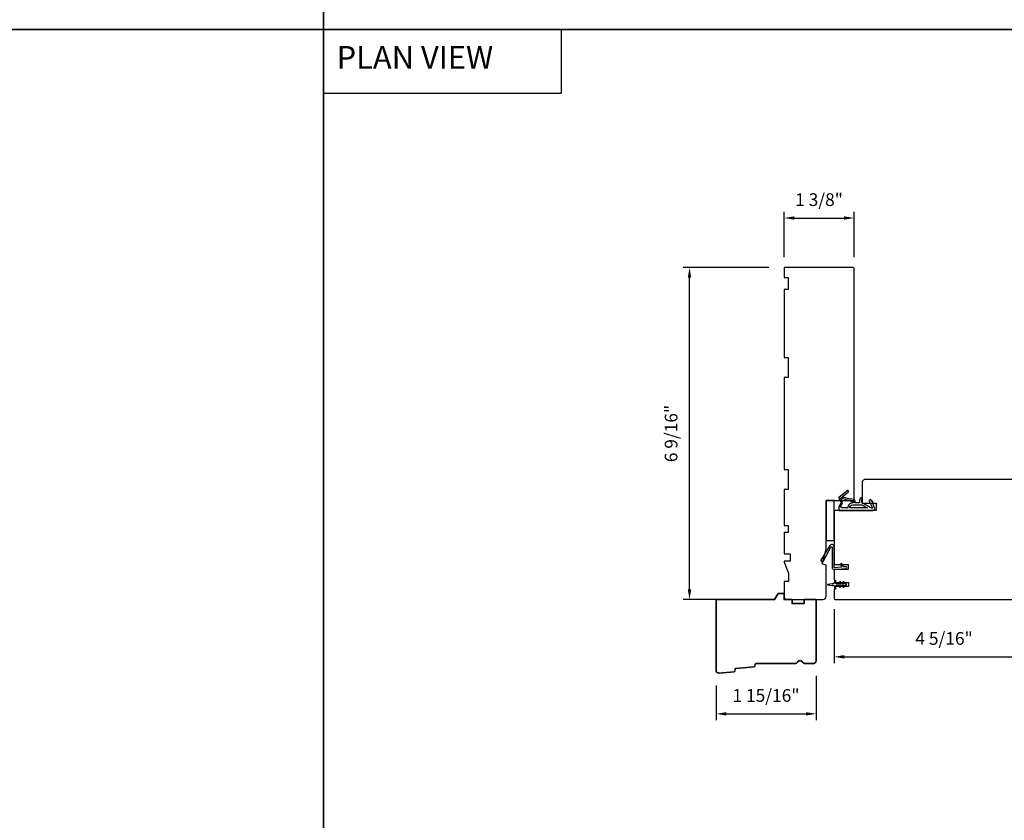
# Model space of a CAD drawing. Extents: x -749 to -523, y 2365 to 2497.
# Drawn here: x -670 to -650, y 2381 to 2397 of the extents above; entities that cross this region are included whole.
import ezdxf

# ---------------------------------------------------------------- set-up
doc = ezdxf.new("R2010")
doc.units = 0
doc.header["$LTSCALE"] = 200
doc.header["$MEASUREMENT"] = 0
doc.header["$PDMODE"] = 3
doc.header["$PDSIZE"] = 25
doc.linetypes.add('HIDDEN', pattern=[0.375, 0.25, -0.125])
doc.layers.get('DEFPOINTS').update_dxf_attribs({"color": 2, "linetype": 'CONTINUOUS'})
for name, color, linetype, lineweight in [('5', 7, 'HIDDEN', 9), ('8', 7, 'CONTINUOUS', 35), ('Dimensions', 2, 'CONTINUOUS', 25)]:
    doc.layers.add(name, color=color, linetype=linetype, lineweight=lineweight)
for name, color, linetype in [('7', 7, 'CONTINUOUS'), ('MISCELLANEOUS', 6, 'CONTINUOUS'), ('Visible (ANSI)', 7, 'CONTINUOUS')]:
    doc.layers.add(name, color=color, linetype=linetype)
doc.styles.add('BOLD', font='txt')
doc.styles.add('style1', font='arial.ttf')
doc.dimstyles.new('LWFRAC$0', dxfattribs={"dimscale": 20, "dimtxt": 2.5, "dimasz": 2, "dimexe": 1.25, "dimexo": 3, "dimgap": 2, "dimtad": 1, "dimtoh": 1, "dimdec": 4, "dimlfac": 0.03937, "dimzin": 4, "dimdsep": 46, "dimlunit": 5, "dimtxsty": 'style1', "dimcen": 0, "dimadec": 0, "dimazin": 0, "dimtfac": 1, "dimtdec": 4, "dimtix": 1, "dimtmove": 0, "dimatfit": 3, "dimfxl": 0, "dimfrac": 2, "dimtzin": 0, "dimarcsym": 0})

# ---------------------------------------------------------------- blocks, each defined once
blk = doc.blocks.new('11075 WEATHERSTRIP')
at = {"layer": 'MISCELLANEOUS'}
for points in [[(-4505.95, 16826.71), (-4505.87, 16826.77, 0.414214), (-4505.83, 16827.05), (-4509.15, 16831.36, 0.339454), (-4509.5, 16831.46), (-4511.61, 16830.58, -1.57384), (-4511.97, 16830.58), (-4514.04, 16831.54), (-4515.79, 16831.54), (-4515.79, 16814.54, 0.548619), (-4514.37, 16813.64), (-4512.33, 16814.59), (-4511.17, 16814.58), (-4511.38, 16815.03), (-4510.29, 16815.54), (-4510.71, 16816.44), (-4514.41, 16814.72, -0.719897), (-4514.67, 16815), (-4512.16, 16819.72, -0.244698), (-4511.93, 16819.88), (-4510.99, 16819.99), (-4509.29, 16819.9, 0.400552), (-4510.59, 16821.14), (-4511.99, 16821.14), (-4511.99, 16823.39), (-4510.99, 16823.39, 0.327819), (-4510.51, 16823.74), (-4509.92, 16825.65, -0.414214), (-4510.11, 16826.03), (-4509.09, 16829.31), (-4509.15, 16829.39, -1), (-4508.83, 16829.63), (-4506.69, 16826.85), (-4506.13, 16826.67, 0.244698)], [(-4511.11, 16824.64, -1), (-4511.11, 16824.24), (-4511.99, 16824.24), (-4511.99, 16824.55, 0.414214), (-4514.49, 16827.05), (-4514.49, 16829.79), (-4514.16, 16830.7, -1.044614), (-4513.79, 16830.54), (-4512.34, 16829.87, 0.210583), (-4511.29, 16829.85), (-4509.93, 16830.41, -0.876976), (-4509.58, 16830.61), (-4509.22, 16830.14), (-4509.84, 16829.56), (-4511.3, 16824.9, 0.506229)], [(-4514.49, 16826.05, -0.414214), (-4512.99, 16824.55), (-4512.99, 16820.07), (-4514.49, 16817.25)]]:
    blk.add_lwpolyline(points, format="xyb", close=True, dxfattribs=at)
blk = doc.blocks.new('*D205')
at = {"layer": 'DEFPOINTS', "color": 0}
for p in [(-654.042, 2384.047), (-656.011, 2383.853), (-654.042, 2382.998)]:
    blk.add_point(p, dxfattribs=at)
at = {"layer": 'Dimensions', "color": 0, "lineweight": -2}
for p, q in [((-654.042, 2383.747), (-654.042, 2382.873)), ((-656.011, 2383.553), (-656.011, 2382.873)), ((-655.811, 2382.998), (-654.242, 2382.998))]:
    blk.add_line(p, q, dxfattribs=at)
at = {"layer": 'Dimensions', "color": 0}
for points in [[(-655.811, 2383.031), (-655.811, 2382.965), (-656.011, 2382.998)], [(-654.242, 2383.031), (-654.242, 2382.965), (-654.042, 2382.998)]]:
    blk.add_solid(points, dxfattribs=at)
at = {"layer": 'Dimensions', "color": 0, "insert": (-655.027, 2383.327), "char_height": 0.25, "attachment_point": 5, "style": 'style1'}
blk.add_mtext('1 15/16"', dxfattribs=at)
blk = doc.blocks.new('*D206')
at = {"layer": 'DEFPOINTS', "color": 0}
for p in [(-649.357, 2385.592), (-653.688, 2385.361), (-649.357, 2384.12)]:
    blk.add_point(p, dxfattribs=at)
at = {"layer": 'Dimensions', "color": 0, "lineweight": -2}
for p, q in [((-649.357, 2385.292), (-649.357, 2383.995)), ((-653.688, 2385.061), (-653.688, 2383.995)), ((-653.488, 2384.12), (-649.557, 2384.12))]:
    blk.add_line(p, q, dxfattribs=at)
at = {"layer": 'Dimensions', "color": 0}
for points in [[(-653.488, 2384.154), (-653.488, 2384.087), (-653.688, 2384.12)], [(-649.557, 2384.154), (-649.557, 2384.087), (-649.357, 2384.12)]]:
    blk.add_solid(points, dxfattribs=at)
at = {"layer": 'Dimensions', "color": 0, "insert": (-651.523, 2384.45), "char_height": 0.25, "attachment_point": 5, "style": 'style1'}
blk.add_mtext('4 5/16"', dxfattribs=at)
blk = doc.blocks.new('*D301')
at = {"layer": 'DEFPOINTS', "color": 0}
for p in [(-656.533, 2391.783), (-654.672, 2391.783), (-655.435, 2385.247)]:
    blk.add_point(p, dxfattribs=at)
at = {"layer": 'Dimensions', "color": 0, "lineweight": -2}
for p, q in [((-654.972, 2391.783), (-656.658, 2391.783)), ((-656.533, 2385.447), (-656.533, 2391.583)), ((-655.735, 2385.247), (-656.658, 2385.247))]:
    blk.add_line(p, q, dxfattribs=at)
at = {"layer": 'Dimensions', "color": 0}
for points in [[(-656.566, 2391.583), (-656.499, 2391.583), (-656.533, 2391.783)], [(-656.566, 2385.447), (-656.499, 2385.447), (-656.533, 2385.247)]]:
    blk.add_solid(points, dxfattribs=at)
at = {"layer": 'Dimensions', "color": 0, "insert": (-656.862, 2388.515), "char_height": 0.25, "attachment_point": 5, "rotation": 90, "style": 'style1'}
blk.add_mtext('6 9/16"', dxfattribs=at)
blk = doc.blocks.new('*D302')
at = {"layer": 'DEFPOINTS', "color": 0}
for p in [(-653.294, 2392.756), (-654.672, 2391.684), (-653.294, 2391.684)]:
    blk.add_point(p, dxfattribs=at)
at = {"layer": 'Dimensions', "color": 0, "lineweight": -2}
for p, q in [((-654.672, 2391.984), (-654.672, 2392.881)), ((-654.472, 2392.756), (-653.494, 2392.756)), ((-653.294, 2391.984), (-653.294, 2392.881))]:
    blk.add_line(p, q, dxfattribs=at)
at = {"layer": 'Dimensions', "color": 0}
for points in [[(-654.472, 2392.789), (-654.472, 2392.723), (-654.672, 2392.756)], [(-653.494, 2392.789), (-653.494, 2392.723), (-653.294, 2392.756)]]:
    blk.add_solid(points, dxfattribs=at)
at = {"layer": 'Dimensions', "color": 0, "insert": (-653.983, 2393.085), "char_height": 0.25, "attachment_point": 5, "style": 'style1'}
blk.add_mtext('1 3/8"', dxfattribs=at)

msp = doc.modelspace()

# ---------------------------------------------------------------- linework, layer by layer
at = {"layer": '7', "color": 1, "linetype": 'Continuous'}
msp.add_lwpolyline([(-663.73831, 2396.46417), (-659.05698, 2396.46417), (-659.05698, 2395.20475), (-663.73831, 2395.20475)], close=True, dxfattribs=at)
at = {"layer": '8', "linetype": 'Continuous'}
for p, q in [((-663.73831, 2428.22547), (-663.73831, 2364.70287)), ((-607.08923, 2396.46417), (-720.3874, 2396.46417))]:
    msp.add_line(p, q, dxfattribs=at)
at = {"layer": '8'}
msp.add_lwpolyline([(-655.24529, 2383.94273, -0.36397023), (-655.26303, 2383.92468), (-655.61915, 2383.89039, 0.36397023), (-655.63689, 2383.87234), (-655.63899, 2383.84563, -0.36397023), (-655.65673, 2383.82758), (-655.94625, 2383.7997, -0.44261709), (-656.01097, 2383.85849), (-656.01097, 2385.24742), (-654.85869, 2385.24742), (-654.7905, 2385.36553), (-654.67239, 2385.36553), (-654.67239, 2385.24742), (-654.51491, 2385.24742), (-654.51491, 2385.16868), (-654.27869, 2385.16868), (-654.27869, 2385.24742), (-654.04247, 2385.24742), (-654.04247, 2384.04664, -0.41421356), (-654.10153, 2383.98758), (-654.25514, 2383.98758, -0.26794919), (-654.30629, 2384.01711, 0.57735027), (-654.40857, 2384.01711, -0.26794919), (-654.45972, 2383.98758), (-655.22357, 2383.98758, 0.39139246), (-655.24319, 2383.96944)], format="xyb", close=True, dxfattribs=at)
at = {"layer": 'MISCELLANEOUS'}
msp.add_lwpolyline([(-653.56056, 2385.59441, 1), (-653.57669, 2385.58311), (-653.55666, 2385.55451), (-653.63893, 2385.55451, -0.41421356), (-653.65861, 2385.57419), (-653.65861, 2385.60667, 0.90040404), (-653.67808, 2385.60872), (-653.68623, 2385.57038, -0.31649848), (-653.69453, 2385.56268), (-653.70262, 2385.56158, -0.45372295), (-653.7261, 2385.55838), (-653.81269, 2385.5466, 0.87312428), (-653.81269, 2385.5388), (-653.7261, 2385.52701, -0.45372295), (-653.70262, 2385.52382), (-653.69453, 2385.52272, -0.31649848), (-653.68623, 2385.51501), (-653.67808, 2385.47667, 0.90040404), (-653.65861, 2385.47872), (-653.65861, 2385.5112, -0.41421356), (-653.63893, 2385.53089), (-653.55666, 2385.53089), (-653.57669, 2385.50228, 1), (-653.56056, 2385.49099), (-653.53263, 2385.53089), (-653.49288, 2385.53089), (-653.51291, 2385.50228, 1), (-653.49679, 2385.49099), (-653.46885, 2385.53089), (-653.45389, 2385.53089, 1), (-653.45389, 2385.55451), (-653.46885, 2385.55451), (-653.49679, 2385.59441, 1), (-653.51291, 2385.58311), (-653.49288, 2385.55451), (-653.53263, 2385.55451)], format="xyb", close=True, dxfattribs=at)
at = {"layer": 'Visible (ANSI)'}
for points in [[(-654.59365, 2389.61749), (-654.67239, 2389.61749), (-654.67239, 2387.80647), (-654.59365, 2387.80647), (-654.59365, 2387.41277), (-654.67239, 2387.41277), (-654.67239, 2386.70411), (-654.59365, 2386.70411), (-654.59365, 2386.56632), (-654.67239, 2386.56632), (-654.67239, 2386.15018), (-654.55428, 2386.15018), (-654.55428, 2386.00451), (-654.67239, 2386.00451), (-654.67239, 2385.98481), (-654.58381, 2385.76829), (-654.58381, 2385.60175), (-654.67239, 2385.60175), (-654.67239, 2385.30648, 0.41421356), (-654.61333, 2385.24742), (-653.90467, 2385.24742, 0.41421356), (-653.84562, 2385.30648), (-653.84562, 2385.92655), (-653.92436, 2385.94765), (-653.84562, 2386.24151), (-653.84562, 2387.19624), (-653.31412, 2387.19624, 0.41421356), (-653.29444, 2387.21592), (-653.29444, 2391.76316, 0.41421356), (-653.31412, 2391.78284), (-654.67239, 2391.78284), (-654.67239, 2391.58599), (-654.59365, 2391.58599), (-654.59365, 2391.34977), (-654.67239, 2391.34977), (-654.67239, 2390.01119), (-654.59365, 2390.01119)], [(-653.72216, 2385.86786, 0.44001053), (-653.68954, 2385.83797), (-653.45489, 2385.8585, 1), (-653.45785, 2385.89239), (-653.48464, 2385.89004, -0.26794919), (-653.49356, 2385.8942), (-653.53405, 2385.95202, 0.41421356), (-653.54775, 2385.95443), (-653.55949, 2385.94621, 0.41421356), (-653.56191, 2385.93251), (-653.53921, 2385.90009, -0.57735027), (-653.54642, 2385.88464), (-653.67744, 2385.87318, -0.44001053), (-653.68814, 2385.88298), (-653.68814, 2386.28742, 0.75355405), (-653.76817, 2386.31037), (-653.94714, 2386.02396, 0.41421356), (-653.94401, 2386.0104), (-653.91562, 2385.99266, 0.43184255), (-653.90176, 2385.9963), (-653.74848, 2386.27775, -0.77726691), (-653.72216, 2386.27105)]]:
    msp.add_lwpolyline(points, format="xyb", close=True, dxfattribs=at)
msp.add_lwpolyline([(-649.98736, 2387.60962), (-653.09759, 2387.60962), (-653.13696, 2387.57025), (-653.13696, 2387.14702), (-652.86137, 2387.14702), (-652.86137, 2386.99939), (-653.66845, 2386.99939, 0.41421356), (-653.68814, 2386.9797), (-653.68814, 2385.9364), (-653.41255, 2385.9364), (-653.41255, 2385.83797), (-653.68814, 2385.83797), (-653.68814, 2385.63128), (-653.65861, 2385.63128), (-653.65861, 2385.58207), (-653.40271, 2385.58207), (-653.40271, 2385.50333), (-653.65861, 2385.50333), (-653.65861, 2385.45411), (-653.68814, 2385.45411), (-653.68814, 2385.26711, 0.41421356), (-653.66845, 2385.24742), (-649.5346, 2385.24742, 0.41421356)], format="xyb", dxfattribs=at)
msp.add_lwpolyline([(-653.84562, 2387.19624), (-653.84562, 2386.40884), (-653.68814, 2386.40884), (-653.68814, 2387.19624)], close=True, dxfattribs=at)

# ---------------------------------------------------------------- block references
at = {"layer": 'MISCELLANEOUS', "xscale": 0.03937, "yscale": 0.03937, "zscale": 0.03937, "rotation": 90.00000000000001}
msp.add_blockref('11075 WEATHERSTRIP', (9.06225, 2564.78608), dxfattribs=at)

# ---------------------------------------------------------------- texts
at = {"layer": '5', "linetype": 'Continuous', "lineweight": 15, "style": 'BOLD'}
msp.add_text('PLAN VIEW', height=0.445955, dxfattribs=at).set_placement((-663.47854, 2395.69473))

# ---------------------------------------------------------------- dimensions: what is measured, and where the dimension line sits
at = {"layer": 'Dimensions'}
for base, p1, p2, picture, middle in [((-653.2944397449, 2392.7558839013), (-654.6723897449, 2391.6844171219), (-653.2944397449, 2391.6844171219), '*D302', (-653.9834147449, 2393.0852324689)), ((-649.35744, 2384.12046), (-653.68814, 2385.36061), (-649.35744, 2385.59191), '*D206', (-651.52279, 2384.44972)), ((-654.04247, 2382.9979), (-656.01068, 2383.8527), (-654.04247, 2384.04664), '*D205', (-655.02658, 2383.32716))]:
    dim = msp.add_linear_dim(base=base, p1=p1, p2=p2, dimstyle='LWFRAC$0', override={"dimscale": 0.1, "dimlfac": 1, "dimpost": '"', "dimarcsym": 1}, dxfattribs=at)
    dim.commit()
    dim.dimension.update_dxf_attribs({"geometry": picture, "text_midpoint": middle})
dim = msp.add_linear_dim(base=(-656.53275, 2391.78284), p1=(-655.43483, 2385.24742), p2=(-654.67239, 2391.78284), angle=90, dimstyle='LWFRAC$0', override={"dimscale": 0.1, "dimlfac": 1, "dimpost": '"', "dimarcsym": 1}, dxfattribs=at)
dim.commit()
dim.dimension.update_dxf_attribs({"geometry": '*D301', "text_midpoint": (-656.86201, 2388.51513)})

doc.saveas('drawing.dxf')
